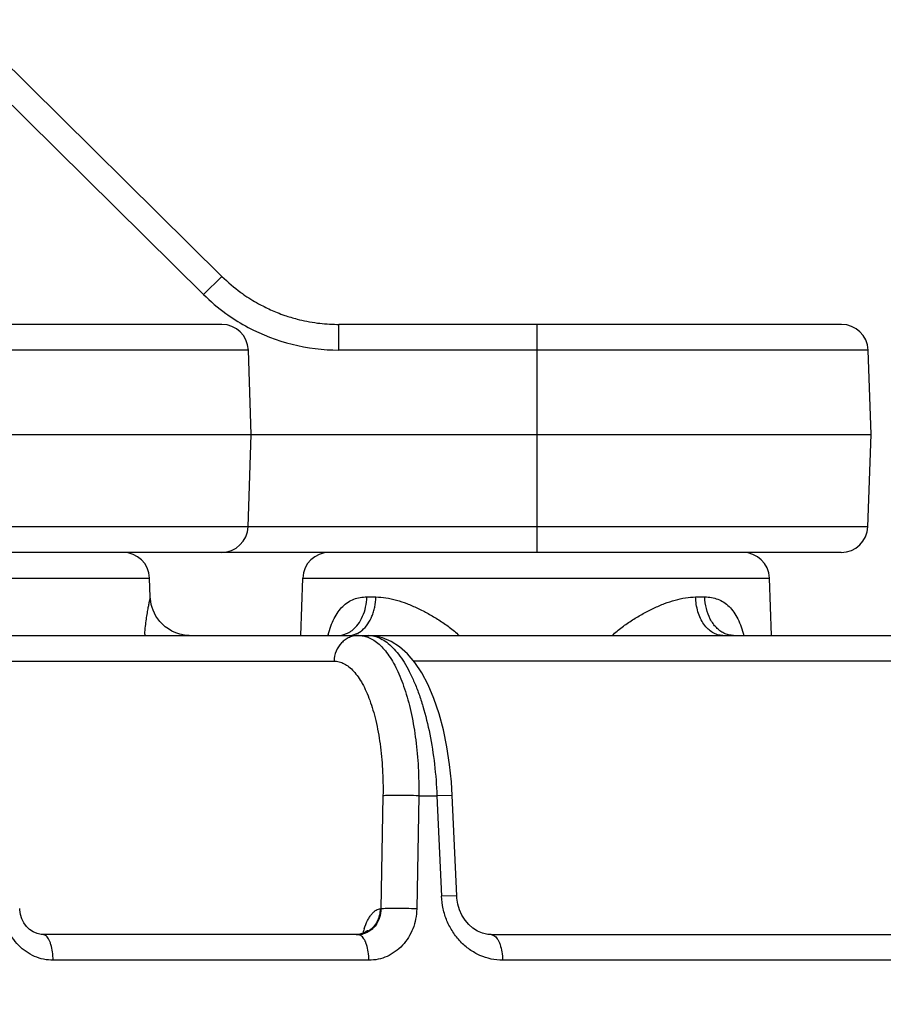
# Model space of a CAD drawing. Units: inches. Extents: x 0 to 17, y 0 to 11.
# Drawn here: x 5.2 to 5.4, y 0.6 to 0.8 of the extents above; entities that cross this region are included whole.
import ezdxf

# ---------------------------------------------------------------- set-up
doc = ezdxf.new("R2010")
doc.units = ezdxf.units.IN
doc.header["$LTSCALE"] = 0.935
doc.header["$MEASUREMENT"] = 0
doc.layers.get('0').update_dxf_attribs({"linetype": 'CONTINUOUS'})
doc.styles.add('TEXTSTYLE_2', font='arialbd.ttf')
doc.dimstyles.new('DIMSTYLE_1', dxfattribs={"dimtxt": 0.2, "dimasz": 0.1875, "dimexe": 0.125, "dimexo": 0.0625, "dimgap": 0.1, "dimtad": 0, "dimtih": 1, "dimtoh": 1, "dimdec": 1, "dimlfac": 5.7142857143, "dimzin": 4, "dimdsep": 46, "dimtxsty": 'TEXTSTYLE_2', "dimblk": '_FILLED', "dimblk1": '_FILLED', "dimblk2": '_FILLED', "dimcen": 0.09, "dimadec": 0, "dimazin": 0, "dimtp": 0.001, "dimtm": 0.001, "dimtfac": 1, "dimtdec": 1, "dimtofl": 0, "dimtmove": 0, "dimatfit": 3, "dimldrblk": '_FILLED', "dimfxl": 1, "dimtolj": 1, "dimtzin": 4, "dimarcsym": 0})

# ---------------------------------------------------------------- blocks, each defined once
blk = doc.blocks.new('_FILLED')
at = {"color": 0, "linetype": 'BYBLOCK'}
blk.add_solid([(0, 0), (-1, 0.1666666667), (-1, -0.1666666667)], dxfattribs=at)
blk = doc.blocks.new('*D2')
at = {"color": 2, "linetype": 'CONTINUOUS'}
for p, q in [((4.5003194945, 4.5020105176), (7.2773842082, 4.5020105176)), ((7.1523842082, 4.5020105176), (7.1523842082, 2.5828261426)), ((7.1523842082, 0.2636417676), (7.1523842082, 1.8828261426)), ((6.5749974423, 0.2636417676), (7.2773842082, 0.2636417676))]:
    blk.add_line(p, q, dxfattribs=at)
at = {"color": 2, "linetype": 'CONTINUOUS', "xscale": 0.1875, "yscale": 0.1875, "zscale": 0.1875}
for p, rotation in [((7.1523842082, 4.5020105176), 90), ((7.1523842082, 0.2636417676), 270)]:
    blk.add_blockref('_FILLED', p, dxfattribs=dict(at, rotation=rotation))
at = {"color": 2, "linetype": 'CONTINUOUS', "insert": (7.0981091153, 2.4828261426), "char_height": 0.2, "width": 0.6520446097, "attachment_point": 2, "line_spacing_factor": 0.9, "style": 'TEXTSTYLE_2'}
blk.add_mtext('24.2\\P[615]', dxfattribs=at)

msp = doc.modelspace()

# ---------------------------------------------------------------- linework, layer by layer
at = {"color": 7, "linetype": 'CONTINUOUS'}
for p, q in [((5.2726471196, 0.7541941646), (5.1171138912, 0.9078400615)), ((5.2725853694, 0.7415667676), (5.098435299, 0.7415667676)), ((5.4357817246, 0.7415667676), (5.3033966745, 0.7415667676)), ((5.2803638912, 0.7126042676), (5.2795884127, 0.7348110641)), ((5.4435574093, 0.7126042676), (5.4427819308, 0.7348110641)), ((5.0402644776, 0.7126042676), (5.4435574093, 0.7126042676)), ((5.2795150791, 0.6882974712), (5.2803638912, 0.7126042676)), ((5.4427085972, 0.6882974712), (5.4435574093, 0.7126042676)), ((5.4357083935, 0.6815417676), (3.4399306486, 0.6815417676)), ((5.2537724802, 0.6697686993), (5.2535972699, 0.6747860641)), ((5.293396053, 0.6596667676), (5.2939240305, 0.6747860641)), ((5.4173187655, 0.6596667676), (5.416790788, 0.6747860641)), ((4.5353115544, 0.6596667676), (6.2893399999, 0.6596667676)), ((5.3344511619, 0.5911203597), (5.3332647089, 0.6175136945)), ((5.2255309833, 0.5809167679), (5.2250415711, 0.5809408179)), ((5.3084340348, 0.5809167676), (5.2255322521, 0.5809167676)), ((5.3089418609, 0.5810165765), (5.3079544134, 0.5809167048)), ((5.3097378441, 0.5812548276), (5.3089418609, 0.5810165765)), ((5.3434959688, 0.5809168522), (5.3426854595, 0.5809618926)), ((5.3434952758, 0.5809167676), (5.5095476839, 0.5809167676))]:
    msp.add_line(p, q, dxfattribs=at)
at = {"color": 9, "linetype": 'CONTINUOUS'}
for p, q in [((5.2677493021, 0.7494588446), (5.1192267914, 0.8961790959)), ((5.2677493021, 0.7494588446), (5.2726471196, 0.7541941646)), ((5.3034185301, 0.7348110641), (5.3033966745, 0.7415667676)), ((5.3556305352, 0.7348110641), (5.3556086796, 0.7415667676)), ((5.2795884127, 0.7348110641), (5.0935040452, 0.7348110641)), ((5.4427819308, 0.7348110641), (5.3034185301, 0.7348110641)), ((5.3556329579, 0.7126042676), (5.3556305352, 0.7348110641)), ((5.3556303061, 0.6882974712), (5.3556329579, 0.7126042676)), ((5.4427085972, 0.6882974712), (5.0402659098, 0.6882974712)), ((5.3556084505, 0.6815417676), (5.3556303061, 0.6882974712)), ((5.1307305124, 0.6747860641), (5.2535972699, 0.6747860641)), ((5.2939240305, 0.6747860641), (5.416790788, 0.6747860641)), ((5.3107836489, 0.6698003229), (5.3131804083, 0.6698003229)), ((5.3973746079, 0.6698003229), (5.3997798004, 0.6698003229)), ((5.304481557, 0.6598192924), (5.3057342322, 0.6602724354)), ((5.3072171838, 0.6598192924), (5.3083916528, 0.6602668201)), ((5.3083916528, 0.6602668201), (5.309271278, 0.6608197359)), ((5.2081219282, 0.6529110641), (5.3021532769, 0.6529110641)), ((5.4695455025, 0.6529110641), (5.3231632084, 0.6529110641)), ((5.3150408599, 0.6174436206), (5.3144945677, 0.5876724712)), ((5.3244724126, 0.6174436206), (5.3239228129, 0.5876724712)), ((5.3244724126, 0.6174436206), (5.3292513352, 0.6174436206)), ((5.3332647019, 0.6175136942), (5.3292513352, 0.6174436206)), ((5.3292513352, 0.6174436206), (5.3304404478, 0.5910503229)), ((5.3344511549, 0.5911203593), (5.3304404478, 0.5910503229)), ((5.3144225564, 0.5876724712), (5.3144945677, 0.5876724712)), ((5.2262010458, 0.5806886739), (5.2255322521, 0.5809167676)), ((5.3091732143, 0.5806886742), (5.3084340348, 0.5809167676)), ((5.3095932262, 0.5811448546), (5.311155452, 0.5818328367)), ((5.3434959688, 0.5809167675), (5.3442642126, 0.5806886807)), ((5.3113516627, 0.5741610641), (5.2281720572, 0.5741610641)), ((5.5276262698, 0.5741610641), (5.3465304019, 0.5741610641))]:
    msp.add_line(p, q, dxfattribs=at)
at = {"color": 7, "linetype": 'CONTINUOUS'}
for points in [[(5.2640280897, 0.6596691624), (5.2627608241, 0.6597733267), (5.2615705023, 0.6600153314), (5.2604653759, 0.6603740937), (5.2594500007, 0.6608304358), (5.258526041, 0.6613673558), (5.2576931696, 0.6619700124), (5.256950465, 0.6626248603), (5.2562962098, 0.6633195141), (5.2557276488, 0.6640429973), (5.2552412419, 0.6647857027), (5.2548324847, 0.6655401611), (5.2544966295, 0.6663006425), (5.254229264, 0.6670622366), (5.2540262503, 0.6678208161), (5.2538838035, 0.6685725065), (5.2537993546, 0.6693011783), (5.2537724229, 0.6697689073)], [(5.3332647091, 0.6175136904), (5.3330420289, 0.6210841071), (5.3325644981, 0.6257122281), (5.3318640574, 0.630317232), (5.3309413111, 0.6348013128), (5.3298051124, 0.6390680094), (5.328469939, 0.6430348414), (5.3269518093, 0.6466399526), (5.3252694243, 0.6498338662), (5.3234444253, 0.6525809829), (5.3214953032, 0.6548687849), (5.3194269567, 0.6567087965), (5.3172333846, 0.6581147919), (5.3149340059, 0.659077135), (5.3125846724, 0.6595819042), (5.3111429369, 0.6596667658)], [(5.3426854595, 0.5809618926), (5.3412881355, 0.5812543114), (5.3399639017, 0.5817974886), (5.338734105, 0.5825687485), (5.3376216982, 0.5835442682), (5.3366489981, 0.5846975075), (5.3358355835, 0.5859998932), (5.3351975325, 0.5874216287), (5.3347473656, 0.5889322639), (5.3344944587, 0.5905031), (5.3344512282, 0.5911203601)], [(5.2250415711, 0.5809408179), (5.2239460911, 0.5811693326), (5.2229200406, 0.5816182205), (5.2219857332, 0.582262688), (5.221167321, 0.5830753594), (5.2204858863, 0.5840258393), (5.2199574141, 0.5850825947), (5.2195930839, 0.5862141119), (5.2193996872, 0.5873914565), (5.219375864, 0.5877451292)], [(5.3109788692, 0.5820535672), (5.311001029, 0.5820844963), (5.3109499326, 0.5820269302), (5.3107496695, 0.5818417938), (5.3103503081, 0.5815595593), (5.3097378441, 0.5812548276)]]:
    msp.add_lwpolyline(points, dxfattribs=at)
for centre, radius, start, end in [((5.3034516966, 0.7853863552), 0.0438391916, 225.3582175428, 233.8128500335), ((5.303349406, 0.7852518721), 0.0436702566, 233.8169906331, 234.8576286038), ((5.3034083561, 0.785339625), 0.0437759465, 234.8606474311, 241.15550261), ((5.3033910625, 0.7853113556), 0.0437428414, 241.1574803648, 243.2785828686), ((5.3034155826, 0.785361344), 0.0437985168, 243.2793363694, 248.2714052772), ((5.3033877498, 0.7852956591), 0.043727195, 248.2734204768, 251.0158498203), ((5.272592677, 0.7345667676), 0.007, 2, 90), ((5.3034079138, 0.7853557139), 0.0437905428, 251.0164634617, 255.449890321), ((5.3033961866, 0.7853156544), 0.0437488219, 255.4515759382, 258.9234998241), ((5.303398683, 0.7853291867), 0.0437625817, 258.9236960297, 262.6071827052), ((5.3033999478, 0.7853650465), 0.0437983063, 262.6115779795, 269.3124585261), ((5.3033969829, 0.7852526217), 0.0436858541, 269.3145775497, 269.9995954709), ((5.4357861951, 0.7345667676), 0.007, 2, 90), ((5.2725193433, 0.6885417676), 0.007, 270, 358), ((5.4357128614, 0.6885417676), 0.007, 270, 358), ((5.2466015341, 0.6745417676), 0.007, 2, 90), ((5.3009197663, 0.6745417676), 0.007, 90, 178), ((5.4097950522, 0.6745417676), 0.007, 2, 90)]:
    msp.add_arc(centre, radius, start, end, dxfattribs=at)
at = {"color": 9, "linetype": 'CONTINUOUS'}
for centre, radius, start, end in [((5.3034848337, 0.7856441305), 0.0508566921, 225.3582924676, 234.1329081097), ((5.3033606008, 0.7854805627), 0.0506513517, 234.1383832004, 234.7947740277), ((5.3034356087, 0.7855929785), 0.0507864484, 234.7987453166, 241.9287541218), ((5.3034188699, 0.7855645632), 0.0507534991, 241.9303326776, 269.9996163881), ((5.320879033, 0.654522421), 0.0687871878, 175.3935187679, 175.7029302726), ((5.3278616032, 0.6528919686), 0.0281044139, 165.6453017918, 166.0906407623), ((5.3031810522, 0.6652696695), 0.005603385, 275.5659070499, 283.42031008), ((5.3028857546, 0.6660715625), 0.0064609365, 296.159843907, 299.0631859533), ((5.3027882261, 0.666248008), 0.0066625416, 299.0591918283, 301.087716935), ((5.3026100051, 0.6665386145), 0.0070034354, 301.1087418557, 307.9095429156), ((5.3059844444, 0.664704892), 0.005038723, 275.9043314044, 284.161335929), ((5.30513986, 0.6663452839), 0.0068992968, 306.78523733, 309.3877777091), ((5.3083511744, 0.6520604008), 0.0076448952, 67.9199169847, 69.378020263), ((5.3079539381, 0.586883339), 0.0059665714, 270.0062987831, 274.5580341418), ((5.3079472396, 0.5869614519), 0.0060449696, 274.562487289, 281.8090270762), ((5.3084324064, 0.58650831), 0.0055915426, 270.0166855669, 282.641224511), ((5.3079457155, 0.5869697399), 0.0060533941, 281.8070924308, 285.7930255626), ((5.3325583981, 0.5749243256), 0.0236891009, 163.3690390716, 164.43056783), ((5.3308632466, 0.5754306192), 0.0219199564, 161.4505250902, 163.3689123246)]:
    msp.add_arc(centre, radius, start, end, dxfattribs=at)
for points, knots in [([(5.2523140416, 0.6600468355), (5.2523687834, 0.6607262212), (5.2524931072, 0.6620277677), (5.252723866, 0.6638771258), (5.2529725949, 0.6655147761), (5.2532173405, 0.6669067227), (5.2534113745, 0.6678997574), (5.2535452648, 0.6685535239), (5.2536245229, 0.6689351845), (5.2536878253, 0.6692439851), (5.2537346105, 0.6694810257), (5.2537623326, 0.669647471), (5.2537735832, 0.6697360597), (5.2537724528, 0.6697686799)], [0, 0, 0, 0, 0.2078476814, 0.3986373833, 0.5682586384, 0.7129158661, 0.8295858037, 0.8767931545, 0.9164208061, 0.9484473178, 0.9729395448, 0.9900465978, 1, 1, 1, 1]), ([(5.3006346234, 0.6598597269), (5.3008285031, 0.66061728), (5.3012660171, 0.6620712961), (5.3021195149, 0.6641010977), (5.3031592607, 0.6658725105), (5.3043874125, 0.6673433884), (5.3057953117, 0.6684806802), (5.3073581335, 0.6692677997), (5.3090395517, 0.6697131454), (5.3101986264, 0.669800313), (5.3107836489, 0.6698003229)], [0, 0, 0, 0, 0.1518359885, 0.294322679, 0.4265935972, 0.5492103793, 0.6643734875, 0.7755307053, 0.8864054417, 1, 1, 1, 1]), ([(5.3069130322, 0.6610130317), (5.3075006418, 0.6614694052), (5.308583996, 0.6626088234), (5.3097813744, 0.6647192955), (5.3105572051, 0.6671673156), (5.3107612226, 0.6689127028), (5.3107836489, 0.6698003229)], [0, 0, 0, 0, 0.2257639445, 0.47037013, 0.7305753971, 1, 1, 1, 1]), ([(5.3095179168, 0.6610130316), (5.3106844706, 0.661970534), (5.3117938739, 0.6636787713), (5.312585849, 0.6659006288), (5.3130135446, 0.667592348), (5.3131592027, 0.668913321), (5.3131804083, 0.6698003229)], [0, 0, 0, 0, 0.464263054, 0.5938499227, 0.7270592067, 1, 1, 1, 1]), ([(5.3131804083, 0.6698003229), (5.3140655492, 0.6698003141), (5.3158849871, 0.6696350281), (5.3186172433, 0.6690131563), (5.321398805, 0.6680759643), (5.3242063174, 0.6668704021), (5.3270184796, 0.6654282441), (5.3298106344, 0.6637644673), (5.332546525, 0.6618733884), (5.334278585, 0.6604454517), (5.3351007838, 0.659669932)], [0, 0, 0, 0, 0.1080178179, 0.2218667001, 0.3413041629, 0.4657159225, 0.5944062991, 0.7267165136, 0.8620716559, 1, 1, 1, 1]), ([(5.3754081817, 0.6596721144), (5.3762315708, 0.6604474996), (5.3779661509, 0.6618752119), (5.3807060985, 0.6637658385), (5.3835029543, 0.6654292439), (5.3863204777, 0.666871143), (5.3891341109, 0.6680764464), (5.3919225041, 0.6690134687), (5.3946622442, 0.6696351573), (5.3964867991, 0.6698003139), (5.3973746079, 0.6698003229)], [0, 0, 0, 0, 0.1377922717, 0.2730463502, 0.4052910288, 0.5339545243, 0.658381357, 0.7778808406, 0.8918375577, 1, 1, 1, 1]), ([(5.4045313979, 0.6596667676), (5.4040713974, 0.6596667676), (5.4031282171, 0.6598025731), (5.4017895223, 0.6603962601), (5.4005634235, 0.6613483471), (5.3994913639, 0.6626174466), (5.3986064321, 0.6641562875), (5.3977006573, 0.6665302959), (5.3974059761, 0.6684832421), (5.3973746079, 0.6698003229)], [0, 0, 0, 0, 0.1014815788, 0.207002682, 0.3196476398, 0.4410192092, 0.5712704132, 0.7093539336, 1, 1, 1, 1]), ([(5.3997798004, 0.6698003229), (5.4003728875, 0.6698003141), (5.4015479716, 0.6697113931), (5.4032520947, 0.6692566169), (5.4048346012, 0.6684525794), (5.4062578337, 0.667291134), (5.4074964116, 0.6657902994), (5.4085417892, 0.663984828), (5.4093964917, 0.6619186763), (5.4098323338, 0.6604399945), (5.4100247578, 0.6596700583)], [0, 0, 0, 0, 0.113471362, 0.2242225381, 0.3353025899, 0.450466496, 0.5731676665, 0.7055693325, 0.8481624913, 1, 1, 1, 1]), ([(5.4048120701, 0.6602724352), (5.4044497738, 0.6604509281), (5.4037414557, 0.6608886829), (5.4027857988, 0.6617365264), (5.4019332316, 0.6627699228), (5.4009406309, 0.6643929019), (5.400070625, 0.6667482477), (5.3998058022, 0.668767679), (5.3997798004, 0.6698003229)], [0, 0, 0, 0, 0.1074859888, 0.2201791117, 0.3385885103, 0.4626839554, 0.7250911789, 1, 1, 1, 1]), ([(5.3086212393, 0.6596667676), (5.3082075052, 0.6596667676), (5.3073747235, 0.6595796544), (5.3061755523, 0.6591945056), (5.3050671105, 0.658568112), (5.3037596337, 0.6574408999), (5.3025512049, 0.6555586384), (5.3021819072, 0.6537978287), (5.3021532769, 0.6529110641)], [0, 0, 0, 0, 0.1204756522, 0.2417671175, 0.3643235427, 0.4886455902, 0.7416475809, 1, 1, 1, 1]), ([(5.3086212393, 0.6596667676), (5.3090286746, 0.6596667583), (5.309855188, 0.6595891888), (5.3106531224, 0.659362409), (5.3110437119, 0.6592154455)], [0, 0, 0, 0, 0.4940057355, 1, 1, 1, 1]), ([(5.311138194, 0.6596667676), (5.3116869126, 0.6596667551), (5.3128190502, 0.6595227481), (5.3144769273, 0.6588950633), (5.3161007444, 0.6578694886), (5.3176788588, 0.6564625654), (5.3192025386, 0.654688816), (5.32066058, 0.6525635851), (5.3220415597, 0.6501053379), (5.3233337087, 0.6473355702), (5.3245254087, 0.6442788151), (5.3260021308, 0.6397453814), (5.3275004121, 0.6335593782), (5.3287193037, 0.6256753181), (5.3291395865, 0.6202215008), (5.3292513352, 0.6174436206)], [0, 0, 0, 0, 0.0337035225, 0.0692839293, 0.108065743, 0.1510077773, 0.1986796539, 0.2513504042, 0.3090594012, 0.3716730031, 0.4389276808, 0.5104510626, 0.6643998192, 0.8292383906, 1, 1, 1, 1]), ([(5.311224907, 0.6591446145), (5.3117192913, 0.6589440917), (5.3127086719, 0.6584176243), (5.3140933989, 0.6573389112), (5.3154232315, 0.6559554915), (5.3166903755, 0.6542785468), (5.3178875534, 0.6523199288), (5.3190068104, 0.6500934558), (5.3200407724, 0.6476149863), (5.321331819, 0.6438912744), (5.3226568043, 0.6387275692), (5.3237675663, 0.6320312631), (5.3244071437, 0.6248604212), (5.3245052122, 0.6199415333), (5.3244724126, 0.6174436206)], [0, 0, 0, 0, 0.0351601946, 0.0733478927, 0.1152443638, 0.1612616992, 0.2116064743, 0.2663251285, 0.325336073, 0.3884639391, 0.5259329514, 0.6760476435, 0.8353622818, 1, 1, 1, 1]), ([(5.4073462669, 0.6596667676), (5.40691467, 0.6596667676), (5.4060373765, 0.6597720027), (5.4052091953, 0.6600767831), (5.4048120701, 0.6602724352)], [0, 0, 0, 0, 0.4936471766, 1, 1, 1, 1]), ([(5.3021532769, 0.6529110641), (5.3026029442, 0.6529110371), (5.3035264007, 0.6527918768), (5.3048678548, 0.6522636254), (5.3061602675, 0.6513997262), (5.3073946826, 0.6502157527), (5.3085652648, 0.6487244841), (5.3096640867, 0.6469388828), (5.3106829831, 0.6448743122), (5.3116134873, 0.6425486236), (5.3124473213, 0.6399822132), (5.3134461176, 0.6361697695), (5.3143813257, 0.6309680636), (5.3150027826, 0.6243453416), (5.3150835781, 0.6197733378), (5.3150408599, 0.6174436206)], [0, 0, 0, 0, 0.0334831026, 0.0684721616, 0.1064461251, 0.1485042887, 0.1953217754, 0.2472407244, 0.304350316, 0.3665512155, 0.4336041602, 0.5051538182, 0.6598813033, 0.8264955869, 1, 1, 1, 1]), ([(5.3244724126, 0.6174436206), (5.3235623238, 0.6174803101), (5.321729299, 0.6175327162), (5.319476568, 0.6175575914), (5.3177670098, 0.6175488484), (5.3166787793, 0.617529246), (5.3157869476, 0.6174971902), (5.315262993, 0.6174648563), (5.3150408599, 0.6174436206)], [0, 0, 0, 0, 0.2895997477, 0.5830093414, 0.7162573131, 0.8331563793, 0.9290502934, 1, 1, 1, 1]), ([(5.3465304019, 0.5741610641), (5.3455176911, 0.5741610374), (5.3434741743, 0.574378771), (5.3405269629, 0.5753406204), (5.3377904888, 0.5769020594), (5.3353674469, 0.5790049508), (5.3333459705, 0.5815711671), (5.3318003587, 0.5845068064), (5.3307868847, 0.5877026783), (5.3304908623, 0.5899311769), (5.3304404478, 0.5910503229)], [0, 0, 0, 0, 0.11827845, 0.2379337982, 0.3596467458, 0.4837821883, 0.6103460898, 0.7390075006, 0.869158004, 1, 1, 1, 1]), ([(5.2281720572, 0.5741610641), (5.2273400328, 0.5741611009), (5.2256638022, 0.5743350696), (5.2232456076, 0.5751043836), (5.2210013769, 0.5763532718), (5.2190147899, 0.5780350793), (5.217358003, 0.5800875986), (5.2160915378, 0.5824358899), (5.2152617895, 0.5849929996), (5.215020083, 0.5867771581), (5.2149793693, 0.5876724712)], [0, 0, 0, 0, 0.1200115477, 0.2410658053, 0.3636572232, 0.4880427734, 0.6142162156, 0.7419285673, 0.8707262103, 1, 1, 1, 1]), ([(5.3144945677, 0.5876724712), (5.3144910926, 0.5869007333), (5.3142594009, 0.585372506), (5.3134053347, 0.5836551866), (5.3124391047, 0.5825404087), (5.311601382, 0.5818596282), (5.3106680968, 0.581347956), (5.3099967443, 0.581128858), (5.3096560896, 0.5810523089)], [0, 0, 0, 0, 0.2623287701, 0.5163884422, 0.6401292065, 0.761607792, 0.8813184667, 1, 1, 1, 1]), ([(5.310082047, 0.5824038706), (5.3103366729, 0.5831615731), (5.3107640293, 0.5842329444), (5.3114806972, 0.5855068883), (5.3120252999, 0.5862718978), (5.3125957472, 0.5868822459), (5.3131882188, 0.5873304816), (5.3137984998, 0.5876077137), (5.3142204548, 0.5876724986), (5.3144225564, 0.5876724712)], [0, 0, 0, 0, 0.3330507486, 0.4781998468, 0.6082213725, 0.723392145, 0.8250111731, 0.9157930894, 1, 1, 1, 1]), ([(5.311155452, 0.5818328367), (5.3116360715, 0.5821287209), (5.3123051237, 0.5826753729), (5.313037302, 0.5835533121), (5.313667405, 0.5845332638), (5.3142267008, 0.585905092), (5.3144034717, 0.5870813602), (5.3144225564, 0.5876724712)], [0, 0, 0, 0, 0.2434800873, 0.3673057936, 0.4922977376, 0.7448620911, 1, 1, 1, 1]), ([(5.3239228129, 0.5876724712), (5.3239062754, 0.5867788553), (5.3237176954, 0.5849993633), (5.3229741902, 0.5824413572), (5.3217976946, 0.5800917518), (5.3202302195, 0.5780374521), (5.3183280171, 0.5763537695), (5.3161592945, 0.5751034376), (5.3138046457, 0.5743338331), (5.312166485, 0.574161104), (5.3113516627, 0.5741610641)], [0, 0, 0, 0, 0.1313006235, 0.2612895632, 0.3893476506, 0.5151248095, 0.6386028913, 0.7601107784, 0.8802971511, 1, 1, 1, 1]), ([(5.3239228129, 0.5876724712), (5.3230129137, 0.587709125), (5.321180424, 0.5877614854), (5.3189284125, 0.5877863415), (5.317219549, 0.5877776066), (5.3161318008, 0.5877580217), (5.3152403532, 0.5877259941), (5.3147166163, 0.5876936877), (5.3144945677, 0.5876724712)], [0, 0, 0, 0, 0.2896407538, 0.5830436717, 0.7162800466, 0.8331673185, 0.9290527014, 1, 1, 1, 1]), ([(5.2281720572, 0.5741610641), (5.2281624197, 0.5748924379), (5.2280629069, 0.5762853751), (5.2277289211, 0.5779404771), (5.2273329173, 0.5790784442), (5.2270043391, 0.5797638363), (5.2266390533, 0.580305385), (5.2263498387, 0.5805855481), (5.2262010458, 0.5806886739)], [0, 0, 0, 0, 0.3136665439, 0.5973585001, 0.7209707735, 0.8295971432, 0.9223650015, 1, 1, 1, 1]), ([(5.3113516627, 0.5741610641), (5.3113410046, 0.5748928709), (5.3112306461, 0.5762894823), (5.3108602338, 0.5779456472), (5.3104227763, 0.5790817038), (5.3100585245, 0.5797680555), (5.3096529011, 0.5803104299), (5.3093354832, 0.5805869178), (5.3091732143, 0.5806886742)], [0, 0, 0, 0, 0.3097709248, 0.5911176855, 0.7146229566, 0.8241126154, 0.9189326915, 1, 1, 1, 1]), ([(5.3442642126, 0.5806886807), (5.3444321639, 0.5805874396), (5.3447613635, 0.5803124534), (5.3451840694, 0.5797698426), (5.3455634553, 0.5790831264), (5.3460184153, 0.5779479452), (5.3464043293, 0.5762913467), (5.3465193116, 0.574893069), (5.3465304019, 0.5741610641)], [0, 0, 0, 0, 0.0825263027, 0.1782354313, 0.2881084389, 0.4115771294, 0.6919180218, 1, 1, 1, 1])]:
    msp.add_open_spline(points, degree=3, knots=knots, dxfattribs=at)

# ---------------------------------------------------------------- dimensions: what is measured, and where the dimension line sits
at = {"color": 2, "linetype": 'CONTINUOUS'}
dim = msp.add_linear_dim(base=(7.1523842082, 0.2636417676), p1=(4.4378194945, 4.5020105176), p2=(6.5124974423, 0.2636417676), angle=270, dimstyle='DIMSTYLE_1', dxfattribs=at)
dim.commit()
dim.dimension.update_dxf_attribs({"geometry": '*D2', "text_midpoint": (7.1523842082, 2.2328261426), "dimtype": 160})

doc.saveas('drawing.dxf')
